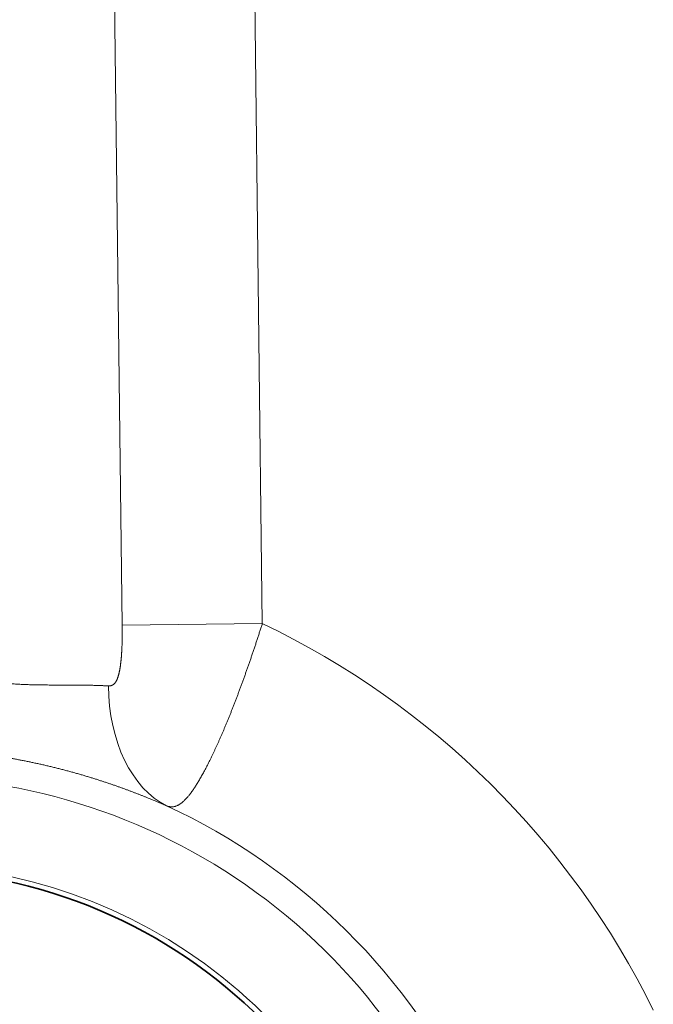
# Model space of a CAD drawing. Units: millimetres. Extents: x 0 to 210, y 0 to 297.
# Drawn here: x 117 to 119, y 208 to 211 of the extents above; entities that cross this region are included whole.
import ezdxf

# ---------------------------------------------------------------- set-up
doc = ezdxf.new("R2010")
doc.units = ezdxf.units.MM
doc.layers.add('Arêtes tangentes visibles(ISO)', color=7, linetype='Continuous', lineweight=18)
doc.layers.add('Arêtes visibles(ISO)', color=7, linetype='Continuous', lineweight=35)

msp = doc.modelspace()

# ---------------------------------------------------------------- linework, layer by layer
at = {"layer": 'Arêtes tangentes visibles(ISO)'}
for p, q in [((117.4308, 208.9161), (117.3364, 216.6583)), ((117.9077, 208.922), (117.8133, 216.6641)), ((117.4308, 208.9161), (117.9077, 208.922))]:
    msp.add_line(p, q, dxfattribs=at)
for radius, start, end in [(2.8548, 26.2166, 64.4821), (2.0551, 182.2553, 124.7035), (2.1549, 25.306, 65.2086), (1.7552, 182.2553, 124.7035)]:
    msp.add_arc((116.6779, 206.3456), radius, start, end, dxfattribs=at)
msp.add_ellipse((117.6708, 208.7154), major_axis=(-0.0036, -0.434), ratio=0.66155, start_param=4.730761, end_param=5.979609, dxfattribs=at)
for points, knots in [([(117.3836, 208.7098), (117.3842, 208.7098), (117.3847, 208.7098), (117.3852, 208.7098), (117.3858, 208.7098), (117.3863, 208.7098), (117.3868, 208.7098), (117.3873, 208.7098), (117.3878, 208.7099), (117.3883, 208.7099), (117.3888, 208.71), (117.3893, 208.71), (117.3898, 208.7101), (117.3902, 208.7102), (117.3907, 208.7103), (117.3912, 208.7104), (117.3916, 208.7104), (117.3921, 208.7106), (117.3926, 208.7107), (117.393, 208.7108), (117.3935, 208.7109), (117.3939, 208.7111), (117.3943, 208.7112), (117.3948, 208.7114), (117.3952, 208.7115), (117.3956, 208.7117), (117.396, 208.7119), (117.3965, 208.7121), (117.3969, 208.7123), (117.3973, 208.7125), (117.3977, 208.7127), (117.3981, 208.7129), (117.3985, 208.7131), (117.3989, 208.7134), (117.3993, 208.7136), (117.3996, 208.7139), (117.4, 208.7141), (117.4004, 208.7144), (117.4008, 208.7147), (117.4011, 208.7149), (117.4015, 208.7152), (117.4019, 208.7155), (117.4022, 208.7158), (117.4026, 208.7161), (117.4029, 208.7165), (117.4033, 208.7168), (117.4036, 208.7171), (117.404, 208.7175), (117.4043, 208.7178), (117.4046, 208.7182), (117.405, 208.7185), (117.4053, 208.7189), (117.4056, 208.7193), (117.4059, 208.7197), (117.4062, 208.7201), (117.4066, 208.7205), (117.4069, 208.7209), (117.4072, 208.7213), (117.4075, 208.7217), (117.4078, 208.7221), (117.4081, 208.7226), (117.4084, 208.723), (117.4087, 208.7235), (117.409, 208.7239), (117.4093, 208.7244), (117.4095, 208.7249), (117.4098, 208.7253), (117.4101, 208.7258), (117.4104, 208.7263), (117.4107, 208.7268), (117.4109, 208.7273), (117.4112, 208.7278), (117.4115, 208.7284), (117.4117, 208.7289), (117.412, 208.7294), (117.4122, 208.73), (117.4125, 208.7305), (117.4127, 208.7311), (117.413, 208.7316), (117.4132, 208.7322), (117.4135, 208.7328), (117.4137, 208.7333), (117.414, 208.7339), (117.4142, 208.7345), (117.4145, 208.7351), (117.4147, 208.7357), (117.4149, 208.7363), (117.4151, 208.737), (117.4154, 208.7376), (117.4156, 208.7382), (117.4158, 208.7389), (117.416, 208.7395), (117.4163, 208.7402), (117.4165, 208.7408), (117.4167, 208.7415), (117.4169, 208.7422), (117.4171, 208.7429), (117.4173, 208.7435), (117.4175, 208.7442), (117.4177, 208.7449), (117.4179, 208.7456), (117.4181, 208.7464), (117.4183, 208.7471), (117.4185, 208.7478), (117.4187, 208.7485), (117.4189, 208.7493), (117.4191, 208.75), (117.4193, 208.7508), (117.4195, 208.7515), (117.4197, 208.7523), (117.4198, 208.753), (117.42, 208.7538), (117.4202, 208.7546), (117.4204, 208.7554), (117.4206, 208.7562), (117.4207, 208.757), (117.4209, 208.7578), (117.4211, 208.7586), (117.4212, 208.7594), (117.4214, 208.7602), (117.4216, 208.7611), (117.4217, 208.7619), (117.4219, 208.7627), (117.4221, 208.7636), (117.4222, 208.7644), (117.4224, 208.7653), (117.4225, 208.7662), (117.4227, 208.767), (117.4228, 208.7679), (117.423, 208.7688), (117.4231, 208.7697), (117.4233, 208.7706), (117.4234, 208.7715), (117.4236, 208.7724), (117.4237, 208.7733), (117.4238, 208.7742), (117.424, 208.7752), (117.4241, 208.7761), (117.4243, 208.777), (117.4244, 208.778), (117.4245, 208.7789), (117.4247, 208.7799), (117.4248, 208.7808), (117.4249, 208.7818), (117.425, 208.7828), (117.4252, 208.7838), (117.4253, 208.7848), (117.4254, 208.7857), (117.4255, 208.7867), (117.4257, 208.7877), (117.4258, 208.7887), (117.4259, 208.7898), (117.426, 208.7908), (117.4261, 208.7918), (117.4262, 208.7928), (117.4263, 208.7939), (117.4265, 208.7949), (117.4266, 208.796), (117.4267, 208.797), (117.4268, 208.7981), (117.4269, 208.7991), (117.427, 208.8002), (117.4271, 208.8013), (117.4272, 208.8023), (117.4273, 208.8034), (117.4274, 208.8045), (117.4275, 208.8056), (117.4276, 208.8067), (117.4277, 208.8078), (117.4278, 208.8089), (117.4278, 208.8101), (117.4279, 208.8112), (117.428, 208.8123), (117.4281, 208.8134), (117.4282, 208.8146), (117.4283, 208.8157), (117.4284, 208.8169), (117.4284, 208.818), (117.4285, 208.8192), (117.4286, 208.8203), (117.4287, 208.8215), (117.4288, 208.8227), (117.4288, 208.8239), (117.4289, 208.825), (117.429, 208.8262), (117.429, 208.8274), (117.4291, 208.8286), (117.4292, 208.8298), (117.4292, 208.831), (117.4293, 208.8323), (117.4294, 208.8335), (117.4294, 208.8347), (117.4295, 208.8359), (117.4296, 208.8372), (117.4296, 208.8384), (117.4297, 208.8396), (117.4297, 208.8409), (117.4298, 208.8421), (117.4298, 208.8434), (117.4299, 208.8446), (117.4299, 208.8459), (117.43, 208.8472), (117.43, 208.8484), (117.4301, 208.8497), (117.4301, 208.851), (117.4302, 208.8523), (117.4302, 208.8536), (117.4303, 208.8549), (117.4303, 208.8562), (117.4303, 208.8575), (117.4304, 208.8588), (117.4304, 208.8601), (117.4305, 208.8614), (117.4305, 208.8627), (117.4305, 208.864), (117.4306, 208.8653), (117.4306, 208.8667), (117.4306, 208.868), (117.4306, 208.8693), (117.4307, 208.8707), (117.4307, 208.872), (117.4307, 208.8733), (117.4307, 208.8747), (117.4308, 208.876), (117.4308, 208.8774), (117.4308, 208.8787), (117.4308, 208.8801), (117.4308, 208.8814), (117.4308, 208.8828), (117.4309, 208.8842), (117.4309, 208.8855), (117.4309, 208.8869), (117.4309, 208.8883), (117.4309, 208.8897), (117.4309, 208.891), (117.4309, 208.8924), (117.4309, 208.8938), (117.4309, 208.8952), (117.4309, 208.8966), (117.4309, 208.8979), (117.4309, 208.8993), (117.4309, 208.9007), (117.4309, 208.9021), (117.4309, 208.9035), (117.4309, 208.9049), (117.4309, 208.9063), (117.4309, 208.9077), (117.4309, 208.9091), (117.4309, 208.9105), (117.4308, 208.9119), (117.4308, 208.9133), (117.4308, 208.9147), (117.4308, 208.9161)], [0, 0, 0, 0, 0.011905, 0.011905, 0.011905, 0.02381, 0.02381, 0.02381, 0.035714, 0.035714, 0.035714, 0.047619, 0.047619, 0.047619, 0.059524, 0.059524, 0.059524, 0.071429, 0.071429, 0.071429, 0.083333, 0.083333, 0.083333, 0.095238, 0.095238, 0.095238, 0.107143, 0.107143, 0.107143, 0.119048, 0.119048, 0.119048, 0.130952, 0.130952, 0.130952, 0.142857, 0.142857, 0.142857, 0.154762, 0.154762, 0.154762, 0.166667, 0.166667, 0.166667, 0.178571, 0.178571, 0.178571, 0.190476, 0.190476, 0.190476, 0.202381, 0.202381, 0.202381, 0.214286, 0.214286, 0.214286, 0.22619, 0.22619, 0.22619, 0.238095, 0.238095, 0.238095, 0.25, 0.25, 0.25, 0.261905, 0.261905, 0.261905, 0.27381, 0.27381, 0.27381, 0.285714, 0.285714, 0.285714, 0.297619, 0.297619, 0.297619, 0.309524, 0.309524, 0.309524, 0.321429, 0.321429, 0.321429, 0.333333, 0.333333, 0.333333, 0.345238, 0.345238, 0.345238, 0.357143, 0.357143, 0.357143, 0.369048, 0.369048, 0.369048, 0.380952, 0.380952, 0.380952, 0.392857, 0.392857, 0.392857, 0.404762, 0.404762, 0.404762, 0.416667, 0.416667, 0.416667, 0.428571, 0.428571, 0.428571, 0.440476, 0.440476, 0.440476, 0.452381, 0.452381, 0.452381, 0.464286, 0.464286, 0.464286, 0.47619, 0.47619, 0.47619, 0.488095, 0.488095, 0.488095, 0.5, 0.5, 0.5, 0.511905, 0.511905, 0.511905, 0.52381, 0.52381, 0.52381, 0.535714, 0.535714, 0.535714, 0.547619, 0.547619, 0.547619, 0.559524, 0.559524, 0.559524, 0.571429, 0.571429, 0.571429, 0.583333, 0.583333, 0.583333, 0.595238, 0.595238, 0.595238, 0.607143, 0.607143, 0.607143, 0.619048, 0.619048, 0.619048, 0.630952, 0.630952, 0.630952, 0.642857, 0.642857, 0.642857, 0.654762, 0.654762, 0.654762, 0.666667, 0.666667, 0.666667, 0.678571, 0.678571, 0.678571, 0.690476, 0.690476, 0.690476, 0.702381, 0.702381, 0.702381, 0.714286, 0.714286, 0.714286, 0.72619, 0.72619, 0.72619, 0.738095, 0.738095, 0.738095, 0.75, 0.75, 0.75, 0.761905, 0.761905, 0.761905, 0.77381, 0.77381, 0.77381, 0.785714, 0.785714, 0.785714, 0.797619, 0.797619, 0.797619, 0.809524, 0.809524, 0.809524, 0.821429, 0.821429, 0.821429, 0.833333, 0.833333, 0.833333, 0.845238, 0.845238, 0.845238, 0.857143, 0.857143, 0.857143, 0.869048, 0.869048, 0.869048, 0.880952, 0.880952, 0.880952, 0.892857, 0.892857, 0.892857, 0.904762, 0.904762, 0.904762, 0.916667, 0.916667, 0.916667, 0.928571, 0.928571, 0.928571, 0.940476, 0.940476, 0.940476, 0.952381, 0.952381, 0.952381, 0.964286, 0.964286, 0.964286, 0.97619, 0.97619, 0.97619, 0.988095, 0.988095, 0.988095, 1, 1, 1, 1]), ([(117.5815, 208.3019), (117.5826, 208.3015), (117.5837, 208.3011), (117.5848, 208.3008), (117.5859, 208.3004), (117.5869, 208.3001), (117.588, 208.2998), (117.5891, 208.2996), (117.5902, 208.2993), (117.5913, 208.2991), (117.5923, 208.2989), (117.5934, 208.2988), (117.5945, 208.2987), (117.5956, 208.2985), (117.5966, 208.2985), (117.5977, 208.2984), (117.5988, 208.2984), (117.5998, 208.2984), (117.6009, 208.2984), (117.602, 208.2985), (117.6031, 208.2986), (117.6041, 208.2987), (117.6052, 208.2988), (117.6063, 208.299), (117.6073, 208.2992), (117.6084, 208.2994), (117.6095, 208.2997), (117.6105, 208.3), (117.6116, 208.3003), (117.6127, 208.3006), (117.6138, 208.301), (117.6148, 208.3014), (117.6159, 208.3018), (117.617, 208.3022), (117.6181, 208.3027), (117.6191, 208.3032), (117.6202, 208.3037), (117.6213, 208.3043), (117.6224, 208.3049), (117.6235, 208.3055), (117.6245, 208.3061), (117.6256, 208.3068), (117.6267, 208.3075), (117.6278, 208.3082), (117.6289, 208.3089), (117.63, 208.3097), (117.6311, 208.3105), (117.6322, 208.3113), (117.6333, 208.3122), (117.6344, 208.3131), (117.6355, 208.314), (117.6366, 208.3149), (117.6377, 208.3159), (117.6388, 208.3168), (117.64, 208.3179), (117.6411, 208.3189), (117.6422, 208.32), (117.6433, 208.3211), (117.6445, 208.3222), (117.6456, 208.3233), (117.6467, 208.3245), (117.6479, 208.3257), (117.649, 208.3269), (117.6501, 208.3282), (117.6513, 208.3295), (117.6524, 208.3308), (117.6536, 208.3321), (117.6547, 208.3335), (117.6559, 208.3348), (117.6571, 208.3363), (117.6582, 208.3377), (117.6594, 208.3391), (117.6606, 208.3406), (117.6617, 208.3421), (117.6629, 208.3437), (117.6641, 208.3452), (117.6653, 208.3468), (117.6665, 208.3484), (117.6677, 208.3501), (117.6689, 208.3517), (117.6701, 208.3534), (117.6713, 208.3551), (117.6725, 208.3569), (117.6737, 208.3586), (117.6749, 208.3604), (117.6761, 208.3622), (117.6773, 208.3641), (117.6786, 208.3659), (117.6798, 208.3678), (117.681, 208.3697), (117.6823, 208.3716), (117.6835, 208.3736), (117.6847, 208.3756), (117.686, 208.3776), (117.6872, 208.3796), (117.6885, 208.3816), (117.6898, 208.3837), (117.691, 208.3858), (117.6923, 208.3879), (117.6936, 208.3901), (117.6948, 208.3922), (117.6961, 208.3944), (117.6974, 208.3967), (117.6987, 208.3989), (117.6999, 208.4011), (117.7012, 208.4034), (117.7025, 208.4057), (117.7038, 208.408), (117.7051, 208.4104), (117.7064, 208.4128), (117.7077, 208.4151), (117.709, 208.4176), (117.7103, 208.42), (117.7117, 208.4225), (117.713, 208.4249), (117.7143, 208.4274), (117.7156, 208.43), (117.717, 208.4325), (117.7183, 208.4351), (117.7196, 208.4377), (117.721, 208.4403), (117.7223, 208.4429), (117.7236, 208.4455), (117.725, 208.4482), (117.7263, 208.4509), (117.7277, 208.4536), (117.729, 208.4564), (117.7304, 208.4591), (117.7318, 208.4619), (117.7331, 208.4647), (117.7345, 208.4675), (117.7359, 208.4703), (117.7372, 208.4732), (117.7386, 208.476), (117.74, 208.4789), (117.7414, 208.4819), (117.7428, 208.4848), (117.7441, 208.4877), (117.7455, 208.4907), (117.7469, 208.4937), (117.7483, 208.4967), (117.7497, 208.4997), (117.7511, 208.5028), (117.7525, 208.5058), (117.7539, 208.5089), (117.7553, 208.512), (117.7567, 208.5151), (117.7581, 208.5183), (117.7595, 208.5214), (117.7609, 208.5246), (117.7623, 208.5278), (117.7638, 208.531), (117.7652, 208.5342), (117.7666, 208.5375), (117.768, 208.5407), (117.7694, 208.544), (117.7709, 208.5473), (117.7723, 208.5506), (117.7737, 208.5539), (117.7751, 208.5573), (117.7766, 208.5606), (117.778, 208.564), (117.7794, 208.5674), (117.7809, 208.5708), (117.7823, 208.5742), (117.7837, 208.5777), (117.7852, 208.5811), (117.7866, 208.5846), (117.7881, 208.5881), (117.7895, 208.5916), (117.7909, 208.5951), (117.7924, 208.5987), (117.7938, 208.6022), (117.7953, 208.6058), (117.7967, 208.6094), (117.7982, 208.613), (117.7996, 208.6166), (117.8011, 208.6202), (117.8025, 208.6238), (117.8039, 208.6275), (117.8054, 208.6312), (117.8068, 208.6348), (117.8083, 208.6385), (117.8097, 208.6422), (117.8112, 208.6459), (117.8126, 208.6497), (117.8141, 208.6534), (117.8155, 208.6572), (117.817, 208.661), (117.8184, 208.6647), (117.8199, 208.6685), (117.8213, 208.6724), (117.8228, 208.6762), (117.8242, 208.68), (117.8257, 208.6839), (117.8271, 208.6877), (117.8286, 208.6916), (117.83, 208.6955), (117.8315, 208.6994), (117.8329, 208.7033), (117.8344, 208.7072), (117.8358, 208.7111), (117.8373, 208.7151), (117.8387, 208.719), (117.8402, 208.723), (117.8416, 208.7269), (117.8431, 208.7309), (117.8445, 208.7349), (117.846, 208.7389), (117.8474, 208.7429), (117.8488, 208.7469), (117.8503, 208.751), (117.8517, 208.755), (117.8532, 208.759), (117.8546, 208.7631), (117.856, 208.7672), (117.8575, 208.7712), (117.8589, 208.7753), (117.8603, 208.7794), (117.8618, 208.7835), (117.8632, 208.7876), (117.8646, 208.7917), (117.8661, 208.7958), (117.8675, 208.8), (117.8689, 208.8041), (117.8703, 208.8082), (117.8717, 208.8124), (117.8732, 208.8165), (117.8746, 208.8207), (117.876, 208.8249), (117.8774, 208.829), (117.8788, 208.8332), (117.8802, 208.8374), (117.8816, 208.8416), (117.883, 208.8458), (117.8844, 208.85), (117.8858, 208.8542), (117.8872, 208.8584), (117.8886, 208.8626), (117.89, 208.8668), (117.8914, 208.871), (117.8927, 208.8753), (117.8941, 208.8795), (117.8955, 208.8837), (117.8969, 208.888), (117.8982, 208.8922), (117.8996, 208.8964), (117.901, 208.9007), (117.9023, 208.9049), (117.9037, 208.9092), (117.905, 208.9134), (117.9064, 208.9177), (117.9077, 208.922)], [0, 0, 0, 0, 0.011905, 0.011905, 0.011905, 0.02381, 0.02381, 0.02381, 0.035714, 0.035714, 0.035714, 0.047619, 0.047619, 0.047619, 0.059524, 0.059524, 0.059524, 0.071429, 0.071429, 0.071429, 0.083333, 0.083333, 0.083333, 0.095238, 0.095238, 0.095238, 0.107143, 0.107143, 0.107143, 0.119048, 0.119048, 0.119048, 0.130952, 0.130952, 0.130952, 0.142857, 0.142857, 0.142857, 0.154762, 0.154762, 0.154762, 0.166667, 0.166667, 0.166667, 0.178571, 0.178571, 0.178571, 0.190476, 0.190476, 0.190476, 0.202381, 0.202381, 0.202381, 0.214286, 0.214286, 0.214286, 0.22619, 0.22619, 0.22619, 0.238095, 0.238095, 0.238095, 0.25, 0.25, 0.25, 0.261905, 0.261905, 0.261905, 0.27381, 0.27381, 0.27381, 0.285714, 0.285714, 0.285714, 0.297619, 0.297619, 0.297619, 0.309524, 0.309524, 0.309524, 0.321429, 0.321429, 0.321429, 0.333333, 0.333333, 0.333333, 0.345238, 0.345238, 0.345238, 0.357143, 0.357143, 0.357143, 0.369048, 0.369048, 0.369048, 0.380952, 0.380952, 0.380952, 0.392857, 0.392857, 0.392857, 0.404762, 0.404762, 0.404762, 0.416667, 0.416667, 0.416667, 0.428571, 0.428571, 0.428571, 0.440476, 0.440476, 0.440476, 0.452381, 0.452381, 0.452381, 0.464286, 0.464286, 0.464286, 0.47619, 0.47619, 0.47619, 0.488095, 0.488095, 0.488095, 0.5, 0.5, 0.5, 0.511905, 0.511905, 0.511905, 0.52381, 0.52381, 0.52381, 0.535714, 0.535714, 0.535714, 0.547619, 0.547619, 0.547619, 0.559524, 0.559524, 0.559524, 0.571429, 0.571429, 0.571429, 0.583333, 0.583333, 0.583333, 0.595238, 0.595238, 0.595238, 0.607143, 0.607143, 0.607143, 0.619048, 0.619048, 0.619048, 0.630952, 0.630952, 0.630952, 0.642857, 0.642857, 0.642857, 0.654762, 0.654762, 0.654762, 0.666667, 0.666667, 0.666667, 0.678571, 0.678571, 0.678571, 0.690476, 0.690476, 0.690476, 0.702381, 0.702381, 0.702381, 0.714286, 0.714286, 0.714286, 0.72619, 0.72619, 0.72619, 0.738095, 0.738095, 0.738095, 0.75, 0.75, 0.75, 0.761905, 0.761905, 0.761905, 0.77381, 0.77381, 0.77381, 0.785714, 0.785714, 0.785714, 0.797619, 0.797619, 0.797619, 0.809524, 0.809524, 0.809524, 0.821429, 0.821429, 0.821429, 0.833333, 0.833333, 0.833333, 0.845238, 0.845238, 0.845238, 0.857143, 0.857143, 0.857143, 0.869048, 0.869048, 0.869048, 0.880952, 0.880952, 0.880952, 0.892857, 0.892857, 0.892857, 0.904762, 0.904762, 0.904762, 0.916667, 0.916667, 0.916667, 0.928571, 0.928571, 0.928571, 0.940476, 0.940476, 0.940476, 0.952381, 0.952381, 0.952381, 0.964286, 0.964286, 0.964286, 0.97619, 0.97619, 0.97619, 0.988095, 0.988095, 0.988095, 1, 1, 1, 1]), ([(116.9561, 208.7298), (116.9595, 208.7292), (116.9629, 208.7286), (116.966, 208.728), (116.9691, 208.7274), (116.972, 208.7269), (116.9749, 208.7265), (116.9778, 208.726), (116.9807, 208.7255), (116.9837, 208.725), (116.9867, 208.7246), (116.9897, 208.7241), (116.9928, 208.7237), (116.9958, 208.7232), (116.9988, 208.7228), (117.0019, 208.7224), (117.0049, 208.722), (117.008, 208.7216), (117.0111, 208.7213), (117.0141, 208.7209), (117.0172, 208.7205), (117.0203, 208.7202), (117.0234, 208.7199), (117.0265, 208.7195), (117.0297, 208.7192), (117.0328, 208.7189), (117.0359, 208.7186), (117.0391, 208.7183), (117.0422, 208.7181), (117.0453, 208.7178), (117.0485, 208.7175), (117.0517, 208.7173), (117.0548, 208.717), (117.058, 208.7168), (117.0612, 208.7166), (117.0643, 208.7164), (117.0675, 208.7162), (117.0707, 208.7159), (117.0739, 208.7158), (117.0771, 208.7156), (117.0803, 208.7154), (117.0835, 208.7152), (117.0867, 208.7151), (117.0898, 208.7149), (117.093, 208.7148), (117.0962, 208.7146), (117.0994, 208.7145), (117.1026, 208.7144), (117.1058, 208.7142), (117.109, 208.7141), (117.1122, 208.714), (117.1154, 208.7139), (117.1186, 208.7138), (117.1218, 208.7137), (117.125, 208.7136), (117.1281, 208.7136), (117.1313, 208.7135), (117.1345, 208.7134), (117.1377, 208.7134), (117.1408, 208.7133), (117.144, 208.7132), (117.1471, 208.7132), (117.1503, 208.7131), (117.1534, 208.7131), (117.1566, 208.713), (117.1597, 208.713), (117.1628, 208.713), (117.1659, 208.7129), (117.169, 208.7129), (117.1721, 208.7129), (117.1752, 208.7129), (117.1783, 208.7129), (117.1814, 208.7128), (117.1844, 208.7128), (117.1875, 208.7128), (117.1905, 208.7128), (117.1934, 208.7128), (117.1964, 208.7128), (117.1993, 208.7128), (117.2022, 208.7128), (117.205, 208.7128), (117.2078, 208.7127), (117.2106, 208.7127), (117.2134, 208.7127), (117.2161, 208.7127), (117.2189, 208.7127), (117.2215, 208.7127), (117.2242, 208.7127), (117.2269, 208.7127), (117.2295, 208.7127), (117.232, 208.7127), (117.2346, 208.7127), (117.2372, 208.7127), (117.2397, 208.7127), (117.2422, 208.7127), (117.2447, 208.7127), (117.2471, 208.7127), (117.2496, 208.7127), (117.252, 208.7127), (117.2544, 208.7127), (117.2567, 208.7127), (117.2591, 208.7127), (117.2614, 208.7127), (117.2637, 208.7127), (117.266, 208.7127), (117.2683, 208.7126), (117.2706, 208.7126), (117.2728, 208.7126), (117.275, 208.7126), (117.2772, 208.7126), (117.2794, 208.7126), (117.2815, 208.7126), (117.2837, 208.7125), (117.2858, 208.7125), (117.2879, 208.7125), (117.29, 208.7125), (117.2921, 208.7125), (117.2941, 208.7124), (117.2962, 208.7124), (117.2982, 208.7124), (117.3002, 208.7124), (117.3022, 208.7123), (117.3042, 208.7123), (117.3062, 208.7123), (117.3081, 208.7122), (117.31, 208.7122), (117.3119, 208.7122), (117.3138, 208.7121), (117.3157, 208.7121), (117.3176, 208.7121), (117.3195, 208.712), (117.3213, 208.712), (117.3231, 208.712), (117.3249, 208.7119), (117.3267, 208.7119), (117.3285, 208.7118), (117.3303, 208.7118), (117.332, 208.7117), (117.3337, 208.7117), (117.3355, 208.7116), (117.3372, 208.7116), (117.3389, 208.7116), (117.3406, 208.7115), (117.3422, 208.7115), (117.3439, 208.7114), (117.3455, 208.7114), (117.3472, 208.7113), (117.3488, 208.7112), (117.3504, 208.7112), (117.352, 208.7111), (117.3535, 208.7111), (117.3551, 208.711), (117.3566, 208.711), (117.3582, 208.7109), (117.3597, 208.7109), (117.3612, 208.7108), (117.3627, 208.7107), (117.3642, 208.7107), (117.3656, 208.7106), (117.3671, 208.7106), (117.3685, 208.7105), (117.37, 208.7104), (117.3714, 208.7104), (117.3728, 208.7103), (117.3742, 208.7103), (117.3756, 208.7102), (117.377, 208.7101), (117.3783, 208.7101), (117.3797, 208.71), (117.381, 208.7099), (117.3823, 208.7099), (117.3836, 208.7098)], [0, 0, 0, 0, 0.017544, 0.017544, 0.017544, 0.035088, 0.035088, 0.035088, 0.052632, 0.052632, 0.052632, 0.070175, 0.070175, 0.070175, 0.087719, 0.087719, 0.087719, 0.105263, 0.105263, 0.105263, 0.122807, 0.122807, 0.122807, 0.140351, 0.140351, 0.140351, 0.157895, 0.157895, 0.157895, 0.175439, 0.175439, 0.175439, 0.192982, 0.192982, 0.192982, 0.210526, 0.210526, 0.210526, 0.22807, 0.22807, 0.22807, 0.245614, 0.245614, 0.245614, 0.263158, 0.263158, 0.263158, 0.280702, 0.280702, 0.280702, 0.298246, 0.298246, 0.298246, 0.315789, 0.315789, 0.315789, 0.333333, 0.333333, 0.333333, 0.350877, 0.350877, 0.350877, 0.368421, 0.368421, 0.368421, 0.385965, 0.385965, 0.385965, 0.403509, 0.403509, 0.403509, 0.421053, 0.421053, 0.421053, 0.438596, 0.438596, 0.438596, 0.45614, 0.45614, 0.45614, 0.473684, 0.473684, 0.473684, 0.491228, 0.491228, 0.491228, 0.508772, 0.508772, 0.508772, 0.526316, 0.526316, 0.526316, 0.54386, 0.54386, 0.54386, 0.561404, 0.561404, 0.561404, 0.578947, 0.578947, 0.578947, 0.596491, 0.596491, 0.596491, 0.614035, 0.614035, 0.614035, 0.631579, 0.631579, 0.631579, 0.649123, 0.649123, 0.649123, 0.666667, 0.666667, 0.666667, 0.684211, 0.684211, 0.684211, 0.701754, 0.701754, 0.701754, 0.719298, 0.719298, 0.719298, 0.736842, 0.736842, 0.736842, 0.754386, 0.754386, 0.754386, 0.77193, 0.77193, 0.77193, 0.789474, 0.789474, 0.789474, 0.807018, 0.807018, 0.807018, 0.824561, 0.824561, 0.824561, 0.842105, 0.842105, 0.842105, 0.859649, 0.859649, 0.859649, 0.877193, 0.877193, 0.877193, 0.894737, 0.894737, 0.894737, 0.912281, 0.912281, 0.912281, 0.929825, 0.929825, 0.929825, 0.947368, 0.947368, 0.947368, 0.964912, 0.964912, 0.964912, 0.982456, 0.982456, 0.982456, 1, 1, 1, 1])]:
    msp.add_open_spline(points, degree=3, knots=knots, dxfattribs=at)
msp.add_open_spline([(116.9271, 208.4816), (116.9318, 208.481), (116.9407, 208.4799), (116.9523, 208.4785), (116.9641, 208.4769), (116.9763, 208.4753), (116.9885, 208.4735), (117.0008, 208.4717), (117.0133, 208.4698), (117.0258, 208.4678), (117.0385, 208.4657), (117.0513, 208.4635), (117.0642, 208.4612), (117.0772, 208.4588), (117.0903, 208.4563), (117.1035, 208.4537), (117.1167, 208.451), (117.1301, 208.4482), (117.1435, 208.4453), (117.157, 208.4423), (117.1705, 208.4392), (117.1841, 208.436), (117.1978, 208.4327), (117.2114, 208.4293), (117.2251, 208.4258), (117.2388, 208.4222), (117.2524, 208.4186), (117.2656, 208.4149), (117.2786, 208.4113), (117.2913, 208.4076), (117.3038, 208.4039), (117.3161, 208.4003), (117.3281, 208.3966), (117.3399, 208.3929), (117.3516, 208.3892), (117.363, 208.3855), (117.3742, 208.3818), (117.3853, 208.3781), (117.3962, 208.3743), (117.4069, 208.3706), (117.4175, 208.3669), (117.4278, 208.3632), (117.4381, 208.3595), (117.4482, 208.3558), (117.4581, 208.3521), (117.4678, 208.3484), (117.4775, 208.3447), (117.4869, 208.3411), (117.4963, 208.3374), (117.5055, 208.3338), (117.5145, 208.3301), (117.5234, 208.3265), (117.5321, 208.3229), (117.5407, 208.3194), (117.5492, 208.3158), (117.5575, 208.3123), (117.5656, 208.3088), (117.5737, 208.3054), (117.5789, 208.3031), (117.5815, 208.3019)], degree=3, dxfattribs=at)
at = {"layer": 'Arêtes visibles(ISO)'}
msp.add_circle((116.6779, 206.3456), 1.737, dxfattribs=at)

doc.saveas('drawing.dxf')
